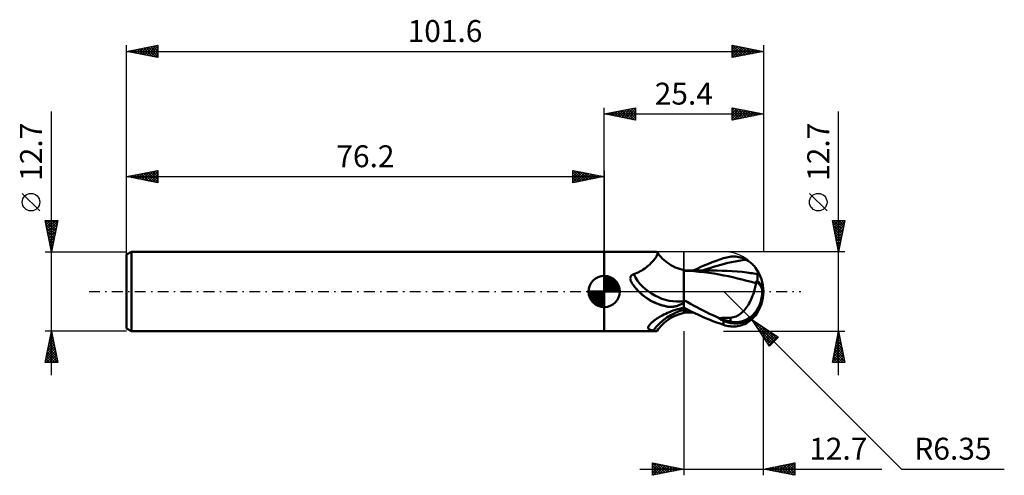
# Model space of a CAD drawing. Units: millimetres. Extents: x -93 to 64, y -29 to 43.
import ezdxf
from ezdxf.enums import TextEntityAlignment as Align

# ---------------------------------------------------------------- set-up
doc = ezdxf.new("R2010")
doc.units = ezdxf.units.MM
doc.header["$LTSCALE"] = 4.3
doc.linetypes.add('LONGDASH_DASH', pattern=[0.85, 0.4, -0.2, 0.05, -0.2])
for name, color, linetype in [('1', 4, 'CONTINUOUS'), ('2', 7, 'CONTINUOUS'), ('4', 2, 'LONGDASH_DASH'), ('CUT', 1, 'CONTINUOUS'), ('NOCUT', 7, 'CONTINUOUS'), ('SK1', 4, 'CONTINUOUS'), ('SK2', 7, 'CONTINUOUS'), ('SK4', 2, 'LONGDASH_DASH')]:
    doc.layers.add(name, color=color, linetype=linetype)
doc.styles.get("Standard").update_dxf_attribs({"font": 'Monospac821 BT'})

msp = doc.modelspace()

# ---------------------------------------------------------------- linework, layer by layer
at = {"layer": '1', "color": 4, "linetype": 'CONTINUOUS', "lineweight": 50}
for p, q in [((-0.01, 6.35), (8.27, 6.35)), ((-0.01, -6.35), (-0.01, 6.35)), ((8.31, 6.35), (8.27, 6.35)), ((8.35, 6.34), (8.31, 6.35)), ((8.38, 6.33), (8.35, 6.34)), ((8.41, 6.31), (8.38, 6.33)), ((8.44, 6.29), (8.41, 6.31)), ((8.46, 6.26), (8.44, 6.29)), ((7.61, 4.68), (7.77, 4.85)), ((7.77, 4.85), (7.91, 5.01)), ((7.91, 5.01), (8.04, 5.17)), ((8.04, 5.17), (8.15, 5.32)), ((8.15, 5.32), (8.24, 5.46)), ((8.24, 5.46), (8.33, 5.6)), ((8.33, 5.6), (8.39, 5.73)), ((8.39, 5.73), (8.44, 5.85)), ((8.44, 5.85), (8.47, 5.96)), ((8.48, 6.2), (8.46, 6.26)), ((8.62, 6.01), (8.46, 6.26)), ((8.47, 5.96), (8.49, 6.05)), ((8.5, 6.13), (8.48, 6.2)), ((8.49, 6.05), (8.5, 6.13)), ((8.8, 5.78), (8.62, 6.01)), ((9.01, 5.54), (8.8, 5.78)), ((9.23, 5.3), (9.01, 5.54)), ((9.48, 5.06), (9.23, 5.3)), ((9.86, 4.74), (9.48, 5.06)), ((10.03, 4.61), (9.86, 4.74)), ((17.23, 4.68), (17.84, 4.91)), ((17.84, 4.91), (18.44, 5.12)), ((18.44, 5.12), (19.04, 5.32)), ((19.04, 5.32), (19.29, 5.4)), ((19.29, 5.4), (19.53, 5.46)), ((19.53, 5.46), (19.78, 5.51)), ((19.78, 5.51), (20.03, 5.55)), ((20.03, 5.55), (20.27, 5.57)), ((20.27, 5.57), (20.52, 5.58)), ((20.32, 4.7), (20.89, 4.81)), ((20.76, 5.58), (20.52, 5.58)), ((21.01, 5.57), (20.76, 5.58)), ((20.89, 4.81), (21.47, 4.91)), ((21.25, 5.54), (21.01, 5.57)), ((21.48, 5.5), (21.25, 5.54)), ((21.47, 4.91), (22.05, 5)), ((21.72, 5.44), (21.48, 5.5)), ((21.95, 5.37), (21.72, 5.44)), ((22.18, 5.29), (21.95, 5.37)), ((22.05, 5), (22.63, 5.08)), ((22.41, 5.19), (22.18, 5.29)), ((22.63, 5.08), (22.41, 5.19)), ((22.81, 4.97), (22.63, 5.08)), ((22.99, 4.86), (22.81, 4.97)), ((23.16, 4.74), (22.99, 4.86)), ((23.32, 4.62), (23.16, 4.74)), ((5.49, 3.1), (5.74, 3.23)), ((5.74, 3.23), (5.99, 3.37)), ((5.99, 3.37), (6.22, 3.52)), ((6.22, 3.52), (6.45, 3.68)), ((6.45, 3.68), (6.66, 3.84)), ((6.66, 3.84), (6.87, 4)), ((6.87, 4), (7.07, 4.17)), ((7.07, 4.17), (7.26, 4.34)), ((7.26, 4.34), (7.44, 4.51)), ((7.44, 4.51), (7.61, 4.68)), ((10.33, 4.4), (10.03, 4.61)), ((10.64, 4.2), (10.33, 4.4)), ((10.95, 4.04), (10.64, 4.2)), ((11.26, 3.89), (10.95, 4.04)), ((11.31, 3.86), (11.26, 3.89)), ((11.66, 3.72), (11.31, 3.86)), ((12, 3.6), (11.66, 3.72)), ((12.35, 3.5), (12, 3.6)), ((12.69, 3.42), (12.35, 3.5)), ((12.69, 3.42), (12.69, 3.42)), ((12.69, 3.42), (12.69, 3.42)), ((12.7, 3.42), (12.69, 3.42)), ((12.69, -3.42), (12.69, 3.42)), ((12.7, 3.42), (12.7, 3.42)), ((12.7, 3.42), (12.7, 3.42)), ((12.7, -1.62), (12.7, 3.42)), ((12.81, 3.35), (12.7, 3.35)), ((12.81, 3.34), (12.7, 3.34)), ((12.91, 3.35), (12.81, 3.35)), ((12.91, 3.33), (12.81, 3.34)), ((13.02, 3.35), (12.91, 3.35)), ((13.02, 3.32), (12.91, 3.33)), ((13.13, 3.35), (13.02, 3.35)), ((13.13, 3.32), (13.02, 3.32)), ((13.3, 3.35), (13.13, 3.35)), ((13.24, 3.31), (13.13, 3.32)), ((13.34, 3.3), (13.24, 3.31)), ((13.46, 3.35), (13.3, 3.35)), ((13.45, 3.3), (13.34, 3.3)), ((13.56, 3.29), (13.45, 3.3)), ((13.62, 3.35), (13.46, 3.35)), ((14.31, 3.24), (13.56, 3.29)), ((13.78, 3.35), (13.62, 3.35)), ((13.95, 3.35), (13.78, 3.35)), ((14.11, 3.35), (13.95, 3.35)), ((14.27, 3.35), (14.11, 3.35)), ((14.21, 3.35), (14.81, 3.64)), ((14.44, 3.35), (14.27, 3.35)), ((15.08, 3.17), (14.31, 3.24)), ((14.63, 3.35), (14.44, 3.35)), ((14.81, 3.35), (14.63, 3.35)), ((14.81, 3.64), (15.41, 3.92)), ((14.98, 3.35), (14.81, 3.35)), ((15.15, 3.34), (14.98, 3.35)), ((15.88, 3.08), (15.08, 3.17)), ((15.32, 3.34), (15.15, 3.34)), ((15.49, 3.34), (15.32, 3.34)), ((15.41, 3.92), (16.02, 4.19)), ((15.66, 3.34), (15.49, 3.34)), ((15.83, 3.34), (15.66, 3.34)), ((15.69, 3.34), (16.27, 3.55)), ((16, 3.34), (15.83, 3.34)), ((16.17, 3.34), (16, 3.34)), ((16.02, 4.19), (16.62, 4.44)), ((16.34, 3.34), (16.17, 3.34)), ((16.27, 3.55), (16.85, 3.74)), ((16.51, 3.34), (16.34, 3.34)), ((16.68, 3.34), (16.51, 3.34)), ((16.62, 4.44), (17.23, 4.68)), ((16.86, 3.34), (16.68, 3.34)), ((16.85, 3.74), (17.43, 3.93)), ((17.03, 3.34), (16.86, 3.34)), ((17.38, 3.34), (17.03, 3.34)), ((17.55, 3.34), (17.38, 3.34)), ((17.43, 3.93), (18.01, 4.11)), ((17.72, 3.34), (17.55, 3.34)), ((17.88, 3.34), (17.72, 3.34)), ((18.04, 3.34), (17.88, 3.34)), ((18.01, 4.11), (18.58, 4.27)), ((18.83, 3.33), (18.04, 3.34)), ((18.58, 4.27), (19.16, 4.43)), ((19.61, 3.3), (18.83, 3.33)), ((19.16, 4.43), (19.74, 4.57)), ((20.4, 3.25), (19.61, 3.3)), ((19.74, 4.57), (20.32, 4.7)), ((21.19, 3.19), (20.4, 3.25)), ((21.98, 3.12), (21.19, 3.19)), ((23.48, 4.49), (23.32, 4.62)), ((23.63, 4.35), (23.48, 4.49)), ((23.77, 4.22), (23.63, 4.35)), ((23.9, 4.08), (23.77, 4.22)), ((24.01, 3.95), (23.9, 4.08)), ((24.12, 3.81), (24.01, 3.95)), ((24.21, 3.68), (24.12, 3.81)), ((24.29, 3.55), (24.21, 3.68)), ((24.36, 3.43), (24.29, 3.55)), ((24.42, 3.32), (24.36, 3.43)), ((24.47, 3.2), (24.42, 3.32)), ((24.5, 3.1), (24.47, 3.2)), ((4.15, 2.08), (4.16, 2.13)), ((4.16, 2.03), (4.15, 2.08)), ((4.16, 2.18), (4.17, 2.22)), ((4.16, 2.13), (4.16, 2.18)), ((4.16, 1.97), (4.16, 2.03)), ((4.17, 1.92), (4.16, 1.97)), ((4.17, 2.22), (4.18, 2.27)), ((4.18, 1.87), (4.17, 1.92)), ((4.18, 2.27), (4.19, 2.31)), ((4.19, 1.81), (4.18, 1.87)), ((4.19, 2.31), (4.21, 2.36)), ((4.21, 1.75), (4.19, 1.81)), ((4.21, 2.36), (4.22, 2.4)), ((4.23, 1.7), (4.21, 1.75)), ((4.22, 2.4), (4.24, 2.44)), ((4.25, 1.64), (4.23, 1.7)), ((4.24, 2.44), (4.27, 2.48)), ((4.28, 1.58), (4.25, 1.64)), ((4.27, 2.48), (4.3, 2.51)), ((4.31, 1.53), (4.28, 1.58)), ((4.3, 2.51), (4.33, 2.55)), ((4.33, 2.55), (4.36, 2.58)), ((4.36, 2.58), (4.39, 2.61)), ((4.39, 2.61), (4.43, 2.64)), ((4.43, 2.64), (4.47, 2.67)), ((4.47, 2.67), (4.51, 2.69)), ((4.51, 2.69), (4.56, 2.71)), ((4.56, 2.71), (4.6, 2.73)), ((4.6, 2.73), (4.65, 2.74)), ((4.65, 2.74), (4.69, 2.75)), ((4.69, 2.75), (4.97, 2.86)), ((4.97, 2.86), (5.23, 2.97)), ((5.23, 2.97), (5.49, 3.1)), ((16.69, 2.98), (15.88, 3.08)), ((17.51, 2.86), (16.69, 2.98)), ((18.32, 2.72), (17.51, 2.86)), ((19.06, 2.58), (18.32, 2.72)), ((19.79, 2.43), (19.06, 2.58)), ((20.53, 2.27), (19.79, 2.43)), ((21.27, 2.1), (20.53, 2.27)), ((22.02, 1.92), (21.27, 2.1)), ((22.77, 3.02), (21.98, 3.12)), ((22.77, 1.73), (22.02, 1.92)), ((23.05, 2.99), (22.77, 3.02)), ((23.51, 1.53), (22.77, 1.73)), ((23.33, 2.95), (23.05, 2.99)), ((23.6, 2.91), (23.33, 2.95)), ((23.88, 2.86), (23.6, 2.91)), ((24.16, 2.82), (23.88, 2.86)), ((24.44, 2.77), (24.16, 2.82)), ((24.21, 1.59), (24.25, 1.6)), ((24.21, 1.56), (24.21, 1.59)), ((24.25, 1.6), (24.28, 1.61)), ((24.28, 1.61), (24.31, 1.62)), ((24.31, 1.62), (24.34, 1.62)), ((24.34, 1.62), (24.37, 1.63)), ((24.37, 1.63), (24.4, 1.64)), ((24.4, 1.64), (24.44, 1.64)), ((24.44, 2.77), (24.49, 2.8)), ((24.44, 2.69), (24.44, 2.77)), ((24.44, 2.61), (24.44, 2.69)), ((24.44, 2.51), (24.44, 2.61)), ((24.44, 2.42), (24.44, 2.51)), ((24.44, 2.32), (24.44, 2.42)), ((24.44, 2.22), (24.44, 2.32)), ((24.44, 2.11), (24.44, 2.22)), ((24.44, 2), (24.44, 2.11)), ((24.44, 1.88), (24.44, 2)), ((24.44, 1.77), (24.44, 1.88)), ((24.44, 1.64), (24.44, 1.77)), ((24.49, 2.8), (24.52, 2.86)), ((24.52, 3.01), (24.5, 3.1)), ((24.53, 2.92), (24.52, 3.01)), ((24.52, 2.86), (24.53, 2.92)), ((4.34, 1.47), (4.31, 1.53)), ((4.46, 1.29), (4.34, 1.47)), ((4.58, 1.12), (4.46, 1.29)), ((4.71, 0.94), (4.58, 1.12)), ((4.84, 0.77), (4.71, 0.94)), ((4.97, 0.6), (4.84, 0.77)), ((5.11, 0.44), (4.97, 0.6)), ((5.17, 0.36), (5.11, 0.44)), ((5.16, 0.38), (5.11, 0.44)), ((5.22, 0.31), (5.16, 0.38)), ((5.24, 0.29), (5.17, 0.36)), ((5.27, 0.25), (5.22, 0.31)), ((5.3, 0.22), (5.24, 0.29)), ((5.33, 0.18), (5.27, 0.25)), ((5.37, 0.14), (5.3, 0.22)), ((5.36, 0.16), (5.33, 0.18)), ((5.43, 0.08), (5.36, 0.16)), ((5.43, 0.07), (5.37, 0.14)), ((5.51, 0), (5.43, 0.08)), ((5.5, 0), (5.43, 0.07)), ((5.76, -0.26), (5.5, 0)), ((24.21, 1.33), (23.51, 1.53)), ((23.85, -0.19), (23.92, 0.03)), ((23.92, 0.03), (23.98, 0.26)), ((23.98, 0.26), (24.04, 0.48)), ((24.04, 0.48), (24.09, 0.7)), ((24.09, 0.7), (24.14, 0.92)), ((24.14, 0.92), (24.18, 1.13)), ((24.18, 1.13), (24.21, 1.33)), ((24.21, 1.52), (24.21, 1.56)), ((24.21, 1.48), (24.21, 1.52)), ((24.21, 1.45), (24.21, 1.48)), ((24.21, 1.41), (24.21, 1.45)), ((24.21, 1.37), (24.21, 1.41)), ((24.21, 1.33), (24.21, 1.37)), ((25.39, 0), (25.21, 0.01)), ((5.6, -0.09), (5.51, 0)), ((5.7, -0.18), (5.6, -0.09)), ((6.04, -0.51), (5.76, -0.26)), ((6.32, -0.74), (6.04, -0.51)), ((6.61, -0.96), (6.32, -0.74)), ((6.92, -1.17), (6.61, -0.96)), ((7.23, -1.36), (6.92, -1.17)), ((7.55, -1.54), (7.23, -1.36)), ((7.88, -1.7), (7.55, -1.54)), ((13.22, -1.67), (12.7, -1.38)), ((23.21, -1.72), (23.33, -1.48)), ((23.33, -1.48), (23.45, -1.23)), ((23.45, -1.23), (23.56, -0.97)), ((23.56, -0.97), (23.67, -0.71)), ((23.67, -0.71), (23.76, -0.45)), ((23.76, -0.45), (23.85, -0.19)), ((8.21, -1.85), (7.88, -1.7)), ((8.55, -1.98), (8.21, -1.85)), ((8.9, -2.1), (8.55, -1.98)), ((8.89, -2.1), (8.81, -2.07)), ((8.97, -2.12), (8.89, -2.1)), ((9.25, -2.21), (8.9, -2.1)), ((9.04, -2.15), (8.97, -2.12)), ((9.11, -2.17), (9.04, -2.15)), ((9.18, -2.19), (9.11, -2.17)), ((9.25, -2.21), (9.18, -2.19)), ((9.38, -2.25), (9.25, -2.21)), ((9.51, -2.28), (9.38, -2.25)), ((9.63, -2.31), (9.51, -2.28)), ((9.76, -2.34), (9.63, -2.31)), ((9.89, -2.37), (9.76, -2.34)), ((10.02, -2.4), (9.89, -2.37)), ((10.16, -2.42), (10.02, -2.4)), ((10.3, -2.43), (10.16, -2.42)), ((10.43, -2.44), (10.3, -2.43)), ((10.57, -2.44), (10.43, -2.44)), ((10.57, -2.44), (10.71, -2.44)), ((10.71, -2.44), (10.85, -2.44)), ((10.71, -3.16), (11.02, -3.05)), ((10.85, -2.44), (10.99, -2.43)), ((10.99, -2.43), (11.12, -2.41)), ((11.02, -3.05), (11.34, -2.94)), ((11.12, -2.41), (11.26, -2.39)), ((11.26, -2.39), (11.4, -2.36)), ((11.34, -2.94), (11.67, -2.83)), ((11.4, -2.36), (11.53, -2.33)), ((11.53, -2.33), (11.66, -2.29)), ((11.66, -2.29), (11.79, -2.25)), ((11.67, -2.83), (12, -2.74)), ((11.79, -2.25), (11.92, -2.2)), ((11.92, -2.2), (12.03, -2.15)), ((12, -2.74), (12.34, -2.65)), ((12.03, -2.15), (12.15, -2.09)), ((12.15, -2.09), (12.25, -2.03)), ((12.25, -2.03), (12.35, -1.97)), ((12.34, -2.65), (12.69, -2.57)), ((12.35, -1.97), (12.43, -1.91)), ((12.43, -1.91), (12.51, -1.84)), ((12.51, -1.84), (12.58, -1.77)), ((12.58, -1.77), (12.64, -1.7)), ((12.64, -1.7), (12.69, -1.63)), ((12.69, -1.63), (12.69, -1.63)), ((12.69, -1.63), (12.69, -1.63)), ((12.69, -1.63), (12.69, -1.63)), ((12.69, -1.63), (12.7, -1.63)), ((12.69, -2.57), (12.69, -2.57)), ((12.69, -2.57), (12.7, -2.57)), ((12.69, -2.57), (12.69, -2.57)), ((12.69, -2.57), (12.69, -2.57)), ((12.7, -1.63), (12.7, -1.62)), ((12.7, -1.62), (12.7, -1.62)), ((12.7, -1.62), (12.7, -1.62)), ((13.29, -2.88), (12.7, -2.57)), ((12.7, -2.57), (12.7, -2.57)), ((12.7, -2.57), (12.7, -2.57)), ((12.7, -2.57), (12.7, -2.57)), ((12.7, -2.63), (12.7, -2.57)), ((12.7, -2.69), (12.7, -2.63)), ((12.7, -2.76), (12.7, -2.69)), ((12.7, -2.83), (12.7, -2.76)), ((12.7, -2.89), (12.7, -2.83)), ((12.7, -2.97), (12.7, -2.89)), ((12.87, -2.99), (12.7, -2.97)), ((12.7, -3.05), (12.7, -2.97)), ((12.7, -3.12), (12.7, -3.05)), ((12.7, -3.19), (12.7, -3.12)), ((13.04, -3.01), (12.87, -2.99)), ((13.21, -3.03), (13.04, -3.01)), ((13.37, -3.05), (13.21, -3.03)), ((13.74, -1.96), (13.22, -1.67)), ((13.87, -3.17), (13.29, -2.88)), ((13.54, -3.07), (13.37, -3.05)), ((13.71, -3.09), (13.54, -3.07)), ((14.25, -2.24), (13.74, -1.96)), ((14.76, -2.51), (14.25, -2.24)), ((15.27, -2.78), (14.76, -2.51)), ((15.78, -3.04), (15.27, -2.78)), ((16.29, -3.3), (15.78, -3.04)), ((22.15, -3.19), (22.32, -3.01)), ((22.32, -3.01), (22.48, -2.82)), ((22.48, -2.82), (22.64, -2.62)), ((22.64, -2.62), (22.79, -2.41)), ((22.79, -2.41), (22.94, -2.19)), ((22.94, -2.19), (23.08, -1.96)), ((23.08, -1.96), (23.21, -1.72)), ((7.78, -4.77), (7.89, -4.68)), ((7.89, -4.68), (8.01, -4.59)), ((8.01, -4.59), (8.14, -4.5)), ((8.14, -4.5), (8.26, -4.41)), ((8.26, -4.41), (8.4, -4.32)), ((8.4, -4.32), (8.53, -4.23)), ((8.53, -4.23), (8.67, -4.15)), ((8.67, -4.15), (8.82, -4.06)), ((8.82, -4.06), (8.96, -3.98)), ((8.96, -3.98), (9.11, -3.9)), ((9.11, -3.9), (9.26, -3.82)), ((9.26, -3.82), (9.53, -3.68)), ((9.53, -3.68), (9.82, -3.54)), ((9.82, -3.54), (10.11, -3.41)), ((9.86, -4.74), (10.03, -4.61)), ((10.03, -4.61), (10.33, -4.4)), ((10.11, -3.41), (10.4, -3.29)), ((10.33, -4.4), (10.64, -4.2)), ((10.4, -3.29), (10.71, -3.16)), ((10.64, -4.2), (10.95, -4.04)), ((10.95, -4.04), (11.26, -3.89)), ((11.26, -3.89), (11.31, -3.86)), ((11.31, -3.86), (11.66, -3.72)), ((11.66, -3.72), (12, -3.6)), ((12, -3.6), (12.35, -3.5)), ((12.35, -3.5), (12.69, -3.42)), ((12.69, -3.42), (12.7, -3.42)), ((12.69, -3.42), (12.69, -3.42)), ((12.69, -3.42), (12.69, -3.42)), ((12.7, -3.24), (12.7, -3.19)), ((12.7, -3.29), (12.7, -3.24)), ((12.7, -3.32), (12.7, -3.29)), ((12.7, -3.34), (12.7, -3.32)), ((12.7, -3.42), (12.7, -3.34)), ((12.7, -3.35), (12.81, -3.35)), ((12.7, -3.42), (12.7, -3.42)), ((12.7, -3.42), (12.7, -3.42)), ((12.81, -3.35), (12.93, -3.35)), ((12.93, -3.35), (13.04, -3.35)), ((13.04, -3.35), (13.16, -3.35)), ((13.16, -3.35), (13.34, -3.35)), ((13.34, -3.35), (13.51, -3.35)), ((13.51, -3.35), (13.69, -3.35)), ((13.69, -3.35), (13.86, -3.35)), ((13.86, -3.35), (14.03, -3.35)), ((14.44, -3.46), (13.87, -3.17)), ((14.03, -3.35), (14.2, -3.35)), ((15.01, -3.73), (14.44, -3.46)), ((15.58, -3.99), (15.01, -3.73)), ((16.16, -4.25), (15.58, -3.99)), ((16.74, -4.49), (16.16, -4.25)), ((16.8, -3.54), (16.29, -3.3)), ((17.32, -4.72), (16.74, -4.49)), ((17.3, -3.78), (16.8, -3.54)), ((17.81, -4.01), (17.3, -3.78)), ((18.32, -4.23), (17.81, -4.01)), ((18.32, -4.23), (18.58, -4.23)), ((18.32, -4.32), (18.32, -4.23)), ((18.58, -4.23), (18.82, -4.22)), ((18.82, -4.22), (19.05, -4.21)), ((19.04, -5.32), (19.04, -4.69)), ((19.05, -4.21), (19.28, -4.21)), ((19.28, -4.21), (19.53, -4.2)), ((19.53, -4.2), (19.81, -4.19)), ((19.81, -4.19), (20.14, -4.18)), ((20.14, -4.18), (20.37, -4.16)), ((20.14, -4.8), (20.14, -4.18)), ((20.37, -4.16), (20.59, -4.12)), ((20.59, -4.12), (20.8, -4.06)), ((20.8, -4.06), (21.02, -3.98)), ((21.02, -3.98), (21.22, -3.88)), ((21.22, -3.88), (21.42, -3.77)), ((21.42, -3.77), (21.61, -3.64)), ((21.61, -3.64), (21.8, -3.51)), ((21.8, -3.51), (21.97, -3.35)), ((21.97, -3.35), (22.15, -3.19)), ((23.04, -4.82), (23.23, -4.69)), ((23.23, -4.69), (23.41, -4.55)), ((23.41, -4.55), (23.58, -4.4)), ((23.58, -4.4), (23.73, -4.26)), ((23.73, -4.26), (23.87, -4.11)), ((23.87, -4.11), (24, -3.96)), ((24, -3.96), (24.12, -3.81)), ((7.01, -5.73), (7.02, -5.67)), ((7.01, -5.79), (7.01, -5.73)), ((7.02, -5.85), (7.01, -5.79)), ((7.02, -5.67), (7.04, -5.6)), ((7.04, -5.9), (7.02, -5.85)), ((7.04, -5.6), (7.07, -5.54)), ((7.07, -5.95), (7.04, -5.9)), ((7.07, -5.54), (7.11, -5.47)), ((7.11, -5.99), (7.07, -5.95)), ((7.11, -5.47), (7.16, -5.4)), ((7.17, -6.03), (7.11, -5.99)), ((7.16, -5.4), (7.21, -5.33)), ((7.24, -6.07), (7.17, -6.03)), ((7.21, -5.33), (7.27, -5.26)), ((7.31, -6.1), (7.24, -6.07)), ((7.27, -5.26), (7.33, -5.18)), ((7.4, -6.13), (7.31, -6.1)), ((7.33, -5.18), (7.41, -5.1)), ((7.5, -6.16), (7.4, -6.13)), ((7.41, -5.1), (7.49, -5.02)), ((7.49, -5.02), (7.58, -4.94)), ((7.61, -6.18), (7.5, -6.16)), ((7.58, -4.94), (7.68, -4.86)), ((7.72, -6.2), (7.61, -6.18)), ((7.68, -4.86), (7.78, -4.77)), ((7.84, -6.22), (7.72, -6.2)), ((7.92, -6.26), (7.84, -6.22)), ((8, -6.29), (7.92, -6.26)), ((8.44, -6.29), (8.46, -6.26)), ((8.46, -6.26), (8.62, -6.01)), ((8.62, -6.01), (8.8, -5.78)), ((8.8, -5.78), (9.01, -5.54)), ((9.01, -5.54), (9.23, -5.3)), ((9.23, -5.3), (9.48, -5.06)), ((9.48, -5.06), (9.86, -4.74)), ((17.89, -4.93), (17.32, -4.72)), ((18.47, -5.13), (17.89, -4.93)), ((19.04, -5.32), (18.47, -5.13)), ((19.29, -5.4), (19.04, -5.32)), ((19.53, -5.46), (19.29, -5.4)), ((19.78, -5.51), (19.53, -5.46)), ((20.03, -5.55), (19.78, -5.51)), ((20.27, -5.57), (20.03, -5.55)), ((20.52, -5.58), (20.27, -5.57)), ((20.52, -5.58), (20.76, -5.58)), ((20.76, -5.58), (21.01, -5.57)), ((21.01, -5.57), (21.25, -5.54)), ((21.25, -5.54), (21.48, -5.5)), ((21.48, -5.5), (21.72, -5.44)), ((21.72, -5.44), (21.95, -5.37)), ((21.95, -5.37), (22.18, -5.29)), ((22.18, -5.29), (22.41, -5.19)), ((22.41, -5.19), (22.63, -5.08)), ((22.63, -5.08), (22.84, -4.95)), ((22.84, -4.95), (23.04, -4.82)), ((-0.01, -6.35), (8.27, -6.35)), ((8.07, -6.31), (8, -6.29)), ((8.14, -6.33), (8.07, -6.31)), ((8.21, -6.35), (8.14, -6.33)), ((8.27, -6.35), (8.21, -6.35)), ((8.27, -6.35), (8.31, -6.35)), ((8.31, -6.35), (8.35, -6.34)), ((8.35, -6.34), (8.38, -6.33)), ((8.38, -6.33), (8.41, -6.31)), ((8.41, -6.31), (8.44, -6.29))]:
    msp.add_line(p, q, dxfattribs=at)
msp.add_arc((19.04, 0), 6.35, 323.1339, 36.8658, dxfattribs=at)
for centre, major_axis, ratio, start_param, end_param in [((10.28, 3.86), (-5.6, 3.41), 0.763527, 0.87575, 2.407687), ((19.47, -1.27), (5.66, 1.75), 0.53674, 6.13489, 6.71631), ((19.44, -1.28), (5.87, 1.82), 0.53674, 6.119033, 6.692393), ((20.63, 0.34), (-1.15, 5.37), 0.859393, 2.556886, 4.468234), ((20.66, 0.34), (-1.1, 5.14), 0.859393, 2.783856, 4.468234), ((9.89, 3.21), (-5.89, 3.58), 0.763527, 1.30323, 1.838339), ((13.07, -8.45), (5.91, 3.59), 0.763527, 1.195137, 2.07043), ((13.07, -8.45), (5.91, 3.59), 0.763527, 1.193598, 1.195137), ((22.5, 0.21), (-9.74, 0.99), 0.542996, 1.183568, 1.38241), ((25.4, 0), (-10.98, 1.16), 0.568605, 0.931594, 1.014316)]:
    msp.add_ellipse(centre, major_axis=major_axis, ratio=ratio, start_param=start_param, end_param=end_param, dxfattribs=at)
at = {"layer": '2', "color": 7, "linetype": 'CONTINUOUS', "lineweight": 25}
for p, q in [((-0.01, 6.35), (-0.01, 29.35)), ((-0.01, 28.35), (4.99, 29.35)), ((-0.01, 28.35), (25.39, 28.35)), ((4.99, 27.35), (-0.01, 28.35)), ((0.05, 28.36), (0.08, 28.33)), ((0.28, 28.29), (0.43, 28.44)), ((0.41, 28.43), (0.61, 28.23)), ((0.63, 28.22), (0.96, 28.54)), ((0.76, 28.5), (1.15, 28.12)), ((0.99, 28.15), (1.49, 28.65)), ((1.11, 28.57), (1.68, 28.01)), ((1.34, 28.08), (2.02, 28.76)), ((1.47, 28.65), (2.21, 27.91)), ((1.69, 28.01), (2.55, 28.86)), ((1.82, 28.72), (2.74, 27.8)), ((2.05, 27.94), (3.08, 28.97)), ((2.17, 28.79), (3.27, 27.69)), ((2.4, 27.87), (3.61, 29.07)), ((2.53, 28.86), (3.8, 27.59)), ((2.76, 27.8), (4.14, 29.18)), ((2.88, 28.93), (4.33, 27.48)), ((3.11, 27.73), (4.67, 29.29)), ((3.24, 29), (4.86, 27.38)), ((3.46, 27.66), (4.99, 29.18)), ((3.59, 29.07), (4.99, 27.67)), ((3.82, 27.58), (4.99, 28.76)), ((3.94, 29.14), (4.99, 28.09)), ((4.17, 27.51), (4.99, 28.33)), ((4.3, 29.21), (4.99, 28.52)), ((4.65, 29.28), (4.99, 28.94)), ((4.99, 29.35), (4.99, 27.35)), ((20.39, 27.35), (20.39, 29.35)), ((20.39, 29.35), (25.39, 28.35)), ((20.39, 29.31), (20.42, 29.34)), ((20.39, 28.89), (20.78, 29.27)), ((20.39, 29.24), (21.96, 27.66)), ((20.39, 28.46), (21.13, 29.2)), ((20.39, 28.04), (21.48, 29.13)), ((20.39, 27.61), (21.84, 29.06)), ((20.39, 28.81), (21.61, 27.59)), ((20.39, 28.39), (21.26, 27.52)), ((25.39, 28.35), (20.39, 27.35)), ((20.59, 27.39), (22.19, 28.99)), ((20.78, 29.27), (22.32, 27.74)), ((21.12, 27.5), (22.55, 28.92)), ((21.31, 29.17), (22.67, 27.81)), ((21.65, 27.6), (22.9, 28.85)), ((21.84, 29.06), (23.02, 27.88)), ((22.18, 27.71), (23.25, 28.78)), ((22.37, 28.95), (23.38, 27.95)), ((22.71, 27.81), (23.61, 28.71)), ((22.9, 28.85), (23.73, 28.02)), ((23.24, 27.92), (23.96, 28.64)), ((23.43, 28.74), (24.09, 28.09)), ((23.77, 28.03), (24.31, 28.57)), ((23.96, 28.64), (24.44, 28.16)), ((24.3, 28.13), (24.67, 28.49)), ((24.49, 28.53), (24.79, 28.23)), ((24.83, 28.24), (25.02, 28.42)), ((25.02, 28.42), (25.15, 28.3)), ((25.37, 28.35), (25.37, 28.35)), ((25.39, 29.35), (25.39, 6.35)), ((37.39, -13.35), (37.39, 28.75)), ((4.52, 27.44), (4.99, 27.91)), ((4.88, 27.37), (4.99, 27.49)), ((20.39, 27.97), (20.9, 27.45)), ((20.39, 27.54), (20.55, 27.38)), ((35.54, 12.88), (32.74, 15.68)), ((37.39, 6.35), (36.39, 11.35)), ((36.39, 11.35), (38.39, 11.35)), ((36.41, 11.25), (36.51, 11.35)), ((36.45, 11.06), (38.02, 9.49)), ((36.48, 10.89), (36.94, 11.35)), ((36.55, 10.54), (37.36, 11.35)), ((36.58, 11.35), (38.09, 9.84)), ((36.62, 10.19), (37.79, 11.35)), ((36.69, 9.83), (38.21, 11.35)), ((36.76, 9.48), (38.33, 11.05)), ((37.01, 11.35), (38.16, 10.2)), ((38.39, 11.35), (37.39, 6.35)), ((37.43, 11.35), (38.23, 10.55)), ((37.85, 11.35), (38.3, 10.9)), ((38.28, 11.35), (38.37, 11.26)), ((36.55, 10.53), (37.95, 9.14)), ((36.66, 10), (37.88, 8.78)), ((36.77, 9.47), (37.81, 8.43)), ((36.83, 9.13), (38.22, 10.52)), ((36.91, 8.77), (38.12, 9.98)), ((36.98, 8.42), (38.01, 9.45)), ((36.87, 8.94), (37.74, 8.08)), ((36.98, 8.41), (37.66, 7.72)), ((37.05, 8.07), (37.9, 8.92)), ((37.08, 7.88), (37.59, 7.37)), ((37.12, 7.71), (37.8, 8.39)), ((37.19, 7.36), (37.69, 7.86)), ((38.39, 6.35), (19.04, 6.35)), ((37.19, 7.35), (37.52, 7.01)), ((37.26, 7.01), (37.59, 7.33)), ((37.3, 6.82), (37.45, 6.66)), ((37.33, 6.65), (37.48, 6.8)), ((23.55, -4.47), (19.06, 0.02)), ((23.55, -4.47), (47.43, -28.35)), ((23.55, -4.47), (27.79, -7.3)), ((26.38, -8.71), (23.55, -4.47)), ((23.56, -4.49), (23.57, -4.48)), ((23.56, -4.48), (27.09, -8)), ((23.73, -4.74), (23.82, -4.65)), ((23.9, -5), (24.08, -4.82)), ((24.07, -5.25), (24.33, -4.99)), ((24.24, -5.51), (24.59, -5.16)), ((24.39, -5.74), (26.87, -8.22)), ((24.41, -5.76), (24.84, -5.33)), ((24.58, -6.02), (25.09, -5.5)), ((24.75, -6.27), (25.35, -5.67)), ((24.83, -5.32), (27.3, -7.79)), ((24.92, -6.52), (25.6, -5.84)), ((25.09, -6.78), (25.86, -6.01)), ((25.26, -7.03), (26.11, -6.18)), ((26.1, -6.17), (27.51, -7.58)), ((12.69, -6.35), (12.69, -29.35)), ((19.04, -6.35), (38.39, -6.35)), ((25.24, -7.01), (26.66, -8.43)), ((25.39, -29.35), (25.39, -6.35)), ((25.43, -7.29), (26.37, -6.35)), ((25.6, -7.54), (26.62, -6.52)), ((25.77, -7.8), (26.88, -6.69)), ((25.94, -8.05), (27.13, -6.86)), ((26.11, -8.31), (27.39, -7.03)), ((26.28, -8.56), (27.64, -7.2)), ((27.79, -7.3), (26.38, -8.71)), ((27.38, -7.02), (27.72, -7.37)), ((36.39, -11.35), (37.39, -6.35)), ((37, -8.29), (37.65, -7.64)), ((37.09, -7.83), (37.83, -8.57)), ((37.11, -7.76), (37.58, -7.29)), ((37.16, -7.48), (37.73, -8.04)), ((37.21, -7.23), (37.51, -6.93)), ((37.24, -7.12), (37.62, -7.51)), ((37.31, -6.77), (37.52, -6.98)), ((37.32, -6.69), (37.44, -6.58)), ((37.38, -6.42), (37.41, -6.45)), ((37.39, -6.35), (38.39, -11.35)), ((26.09, -8.28), (26.45, -8.64)), ((36.47, -10.94), (38, -9.41)), ((36.58, -10.41), (37.93, -9.05)), ((36.68, -9.88), (37.86, -8.7)), ((36.79, -9.35), (37.79, -8.35)), ((36.81, -9.24), (38.26, -10.69)), ((36.88, -8.89), (38.15, -10.16)), ((36.9, -8.82), (37.72, -7.99)), ((36.95, -8.54), (38.05, -9.63)), ((37.02, -8.18), (37.94, -9.1)), ((36.48, -11.35), (38.07, -9.76)), ((36.53, -10.66), (37.22, -11.35)), ((36.6, -10.3), (37.64, -11.35)), ((36.67, -9.95), (38.07, -11.35)), ((36.74, -9.6), (38.36, -11.22)), ((36.91, -11.35), (38.14, -10.12)), ((37.33, -11.35), (38.21, -10.47)), ((37.76, -11.35), (38.28, -10.82)), ((38.39, -11.35), (36.39, -11.35)), ((36.46, -11.01), (36.8, -11.35)), ((38.18, -11.35), (38.36, -11.18)), ((7.69, -29.35), (7.69, -27.35)), ((7.69, -27.35), (12.69, -28.35)), ((7.69, -27.71), (7.99, -27.41)), ((7.69, -28.14), (8.35, -27.48)), ((7.69, -28.56), (8.7, -27.55)), ((7.69, -28.99), (9.05, -27.62)), ((7.69, -27.77), (9.01, -29.09)), ((7.69, -28.19), (8.65, -29.16)), ((7.7, -27.35), (9.36, -29.02)), ((7.77, -29.33), (9.41, -27.69)), ((8.23, -27.46), (9.71, -28.95)), ((8.3, -29.23), (9.76, -27.76)), ((8.76, -27.56), (10.07, -28.87)), ((8.83, -29.12), (10.11, -27.83)), ((9.29, -27.67), (10.42, -28.8)), ((9.36, -29.02), (10.47, -27.91)), ((9.82, -27.78), (10.77, -28.73)), ((9.89, -28.91), (10.82, -27.98)), ((10.35, -27.88), (11.13, -28.66)), ((10.42, -28.8), (11.18, -28.05)), ((10.88, -27.99), (11.48, -28.59)), ((10.95, -28.7), (11.53, -28.12)), ((11.41, -28.09), (11.84, -28.52)), ((11.48, -28.59), (11.88, -28.19)), ((11.94, -28.2), (12.19, -28.45)), ((12.01, -28.49), (12.24, -28.26)), ((25.39, -28.35), (30.39, -27.35)), ((25.77, -28.27), (25.97, -28.47)), ((25.82, -28.44), (26.04, -28.22)), ((26.13, -28.2), (26.5, -28.57)), ((26.18, -28.51), (26.57, -28.11)), ((26.48, -28.13), (27.03, -28.68)), ((26.53, -28.58), (27.1, -28.01)), ((26.83, -28.06), (27.56, -28.78)), ((26.88, -28.65), (27.63, -27.9)), ((27.19, -27.99), (28.09, -28.89)), ((27.24, -28.72), (28.16, -27.8)), ((27.54, -27.92), (28.62, -29)), ((27.59, -28.79), (28.69, -27.69)), ((27.9, -27.85), (29.15, -29.1)), ((27.94, -28.86), (29.22, -27.58)), ((28.25, -27.78), (29.68, -29.21)), ((28.3, -28.93), (29.75, -27.48)), ((28.6, -27.71), (30.21, -29.31)), ((28.65, -29), (30.28, -27.37)), ((28.96, -27.64), (30.39, -29.07)), ((29, -29.07), (30.39, -27.69)), ((29.31, -27.57), (30.39, -28.65)), ((29.36, -29.14), (30.39, -28.11)), ((29.66, -27.5), (30.39, -28.22)), ((30.02, -27.42), (30.39, -27.8)), ((30.37, -27.35), (30.39, -27.37)), ((30.39, -27.35), (30.39, -29.35)), ((5.69, -28.35), (44.29, -28.35)), ((12.69, -28.35), (7.69, -29.35)), ((7.69, -28.62), (8.3, -29.23)), ((7.69, -29.04), (7.95, -29.3)), ((12.47, -28.31), (12.54, -28.38)), ((12.54, -28.38), (12.59, -28.33)), ((30.39, -29.35), (25.39, -28.35)), ((25.42, -28.34), (25.44, -28.36)), ((25.47, -28.37), (25.51, -28.33)), ((29.71, -29.21), (30.39, -28.53)), ((30.06, -29.28), (30.39, -28.96)), ((47.43, -28.35), (63.83, -28.35))]:
    msp.add_line(p, q, dxfattribs=at)
msp.add_circle((34.14, 14.28), 1.4, dxfattribs=at)
at = {"layer": '4', "color": 2, "linetype": 'LONGDASH_DASH', "lineweight": 25}
msp.add_line((-0.01, 0), (25.39, 0), dxfattribs=at)
at = {"layer": 'CUT', "color": 1, "linetype": 'CONTINUOUS', "lineweight": 25}
for p, q in [((19.04, 6.35), (12.69, 6.35)), ((12.69, 6.35), (12.69, 6.34)), ((12.69, 6.34), (12.69, 0)), ((12.69, 0), (25.39, 0))]:
    msp.add_line(p, q, dxfattribs=at)
msp.add_arc((19.04, 0), 6.35, 0, 90, dxfattribs=at)
at = {"layer": 'NOCUT', "color": 7, "linetype": 'CONTINUOUS', "lineweight": 25}
for p, q in [((12.69, 6.35), (-0.01, 6.35)), ((-0.01, 6.35), (-0.01, 0)), ((12.69, 6.34), (12.69, 6.35)), ((12.69, 0), (12.69, 6.34)), ((-0.01, 0), (12.69, 0))]:
    msp.add_line(p, q, dxfattribs=at)
at = {"layer": 'SK1', "color": 4, "linetype": 'CONTINUOUS', "lineweight": 50}
for p, q in [((-75.42, 6.35), (-76.21, 5.89)), ((-0.01, 6.35), (-75.42, 6.35)), ((-75.42, 6.35), (-75.42, -6.35)), ((-76.21, 5.89), (-76.21, -5.89)), ((-0.01, 0), (-0.01, 2.5)), ((-0.01, 2.44), (0.05, 2.5)), ((-0.01, 2.08), (0.38, 2.47)), ((-0.01, 2.44), (2.43, 0)), ((-0.01, 1.73), (0.67, 2.41)), ((-0.01, 1.37), (0.93, 2.32)), ((-0.01, 1.02), (1.17, 2.2)), ((-0.01, 2.08), (2.07, 0)), ((-0.01, 0.67), (1.39, 2.07)), ((-0.01, 0.31), (1.59, 1.92)), ((-0.01, 1.73), (1.72, 0)), ((0.03, 0), (1.78, 1.75)), ((0.3, 2.48), (2.47, 0.31)), ((0.75, 2.38), (2.37, 0.76)), ((1.48, 2.01), (2, 1.49)), ((-0.01, 0), (-2.51, 0)), ((-2.51, -0.06), (-2.45, 0)), ((-2.48, -0.39), (-2.09, 0)), ((-2.42, -0.68), (-1.74, 0)), ((-2.33, -0.94), (-1.38, 0)), ((-2.21, -1.18), (-1.03, 0)), ((-2.17, 0), (-0.01, -2.16)), ((-2.08, -1.4), (-0.68, 0)), ((-1.93, -1.6), (-0.32, 0)), ((-1.82, 0), (-0.01, -1.81)), ((-1.46, 0), (-0.01, -1.45)), ((-1.11, 0), (-0.01, -1.1)), ((-0.76, 0), (-0.01, -0.75)), ((-0.4, 0), (-0.01, -0.39)), ((-0.05, 0), (-0.01, -0.04)), ((-0.01, 1.37), (1.36, 0)), ((-0.01, 1.02), (1.01, 0)), ((-0.01, 0.67), (0.66, 0)), ((-0.01, 0.31), (0.3, 0)), ((-0.01, 0), (2.49, 0)), ((-0.01, -2.5), (-0.01, 0)), ((0.38, 0), (1.94, 1.56)), ((0.74, 0), (2.09, 1.35)), ((1.09, 0), (2.22, 1.13)), ((1.44, 0), (2.33, 0.88)), ((1.8, 0), (2.41, 0.62)), ((2.15, 0), (2.47, 0.32)), ((-2.51, -0.02), (-0.03, -2.5)), ((-2.48, -0.4), (-0.41, -2.47)), ((-2.35, -0.88), (-0.89, -2.34)), ((-1.76, -1.79), (-0.01, -0.04)), ((-1.57, -1.95), (-0.01, -0.39)), ((-1.36, -2.1), (-0.01, -0.75)), ((-1.14, -2.23), (-0.01, -1.1)), ((-0.89, -2.34), (-0.01, -1.45)), ((-0.63, -2.42), (-0.01, -1.81)), ((-0.33, -2.48), (-0.01, -2.16)), ((-76.21, -5.89), (-75.42, -6.35)), ((-75.42, -6.35), (-0.01, -6.35))]:
    msp.add_line(p, q, dxfattribs=at)
for start, end in [(90, 180), (0, 90), (180, 270), (270, 0)]:
    msp.add_arc((-0.01, 0), 2.5, start, end, dxfattribs=at)
at = {"layer": 'SK2', "color": 7, "linetype": 'CONTINUOUS', "lineweight": 25}
for p, q in [((-76.21, 4.35), (-76.21, 39.35)), ((-76.21, 38.35), (-71.21, 39.35)), ((-73.03, 37.71), (-71.44, 39.3)), ((-71.32, 39.33), (-71.21, 39.22)), ((-71.21, 39.35), (-71.21, 37.35)), ((20.39, 37.35), (20.39, 39.35)), ((20.39, 39.35), (25.39, 38.35)), ((20.39, 39.07), (20.63, 39.3)), ((20.48, 39.33), (22.12, 37.7)), ((25.39, 39.35), (25.39, 6.35)), ((-76.21, 38.35), (25.39, 38.35)), ((-71.21, 37.35), (-76.21, 38.35)), ((-75.92, 38.41), (-75.77, 38.26)), ((-75.86, 38.28), (-75.68, 38.46)), ((-75.56, 38.48), (-75.24, 38.16)), ((-75.5, 38.21), (-75.15, 38.56)), ((-75.21, 38.55), (-74.71, 38.05)), ((-75.15, 38.14), (-74.62, 38.67)), ((-74.86, 38.62), (-74.18, 37.94)), ((-74.8, 38.07), (-74.09, 38.77)), ((-74.5, 38.69), (-73.65, 37.84)), ((-74.44, 38), (-73.56, 38.88)), ((-74.15, 38.76), (-73.12, 37.73)), ((-74.09, 37.93), (-73.03, 38.99)), ((-73.8, 38.83), (-72.59, 37.63)), ((-73.74, 37.86), (-72.5, 39.09)), ((-73.44, 38.9), (-72.06, 37.52)), ((-73.38, 37.78), (-71.97, 39.2)), ((-73.09, 38.97), (-71.53, 37.41)), ((-72.74, 39.04), (-71.21, 37.52)), ((-72.68, 37.64), (-71.21, 39.11)), ((-72.38, 39.12), (-71.21, 37.94)), ((-72.32, 37.57), (-71.21, 38.68)), ((-72.03, 39.19), (-71.21, 38.37)), ((-71.97, 37.5), (-71.21, 38.26)), ((-71.68, 39.26), (-71.21, 38.79)), ((-71.61, 37.43), (-71.21, 37.84)), ((20.39, 38.64), (20.98, 39.23)), ((20.39, 38.22), (21.33, 39.16)), ((20.39, 37.79), (21.69, 39.09)), ((20.39, 37.37), (22.04, 39.02)), ((20.39, 39), (21.76, 37.62)), ((20.39, 38.57), (21.41, 37.55)), ((25.39, 38.35), (20.39, 37.35)), ((20.39, 38.15), (21.06, 37.48)), ((20.39, 37.72), (20.7, 37.41)), ((20.89, 37.45), (22.39, 38.95)), ((21.01, 39.23), (22.47, 37.77)), ((21.42, 37.56), (22.75, 38.88)), ((21.54, 39.12), (22.82, 37.84)), ((21.96, 37.66), (23.1, 38.81)), ((22.07, 39.01), (23.18, 37.91)), ((22.49, 37.77), (23.45, 38.74)), ((22.6, 38.91), (23.53, 37.98)), ((23.02, 37.88), (23.81, 38.67)), ((23.13, 38.8), (23.88, 38.05)), ((23.55, 37.98), (24.16, 38.6)), ((23.66, 38.7), (24.24, 38.12)), ((24.08, 38.09), (24.51, 38.53)), ((24.19, 38.59), (24.59, 38.19)), ((24.61, 38.19), (24.87, 38.45)), ((24.72, 38.48), (24.94, 38.26)), ((25.14, 38.3), (25.22, 38.38)), ((25.25, 38.38), (25.3, 38.33)), ((-71.26, 37.36), (-71.21, 37.41)), ((-88.21, -13.35), (-88.21, 28.75)), ((-76.21, 6.35), (-76.21, 19.35)), ((-76.21, 18.35), (-71.21, 19.35)), ((-74.49, 18.01), (-73.63, 18.87)), ((-74.14, 17.94), (-73.1, 18.97)), ((-73.79, 17.87), (-72.57, 19.08)), ((-73.49, 18.89), (-72.13, 17.53)), ((-73.43, 17.79), (-72.04, 19.18)), ((-73.14, 18.96), (-71.6, 17.43)), ((-73.08, 17.72), (-71.51, 19.29)), ((-72.79, 19.03), (-71.21, 17.46)), ((-72.73, 17.65), (-71.21, 19.17)), ((-72.43, 19.11), (-71.21, 17.88)), ((-72.08, 19.18), (-71.21, 18.31)), ((-71.72, 19.25), (-71.21, 18.73)), ((-71.37, 19.32), (-71.21, 19.16)), ((-71.21, 19.35), (-71.21, 17.35)), ((-5.01, 17.35), (-5.01, 19.35)), ((-5.01, 19.35), (-0.01, 18.35)), ((-5.01, 19.18), (-4.87, 19.32)), ((-5.01, 18.76), (-4.52, 19.25)), ((-5.01, 18.33), (-4.16, 19.18)), ((-5.01, 17.91), (-3.81, 19.11)), ((-5.01, 17.49), (-3.46, 19.04)), ((-5.01, 19), (-3.63, 17.63)), ((-4.92, 19.33), (-3.28, 17.7)), ((-4.65, 17.42), (-3.1, 18.97)), ((-4.39, 19.23), (-2.93, 17.77)), ((-4.12, 17.53), (-2.75, 18.9)), ((-3.86, 19.12), (-2.57, 17.84)), ((-3.33, 19.01), (-2.22, 17.91)), ((-2.79, 18.91), (-1.87, 17.98)), ((-0.01, 19.35), (-0.01, 6.35)), ((-76.21, 18.35), (-0.01, 18.35)), ((-71.21, 17.35), (-76.21, 18.35)), ((-75.97, 18.4), (-75.85, 18.28)), ((-75.91, 18.29), (-75.76, 18.44)), ((-75.61, 18.47), (-75.32, 18.17)), ((-75.55, 18.22), (-75.23, 18.55)), ((-75.26, 18.54), (-74.79, 18.07)), ((-75.2, 18.15), (-74.7, 18.65)), ((-74.91, 18.61), (-74.26, 17.96)), ((-74.85, 18.08), (-74.16, 18.76)), ((-74.55, 18.68), (-73.73, 17.85)), ((-74.2, 18.75), (-73.19, 17.75)), ((-73.85, 18.82), (-72.66, 17.64)), ((-72.37, 17.58), (-71.21, 18.74)), ((-72.02, 17.51), (-71.21, 18.32)), ((-71.66, 17.44), (-71.21, 17.9)), ((-71.31, 17.37), (-71.21, 17.47)), ((-5.01, 18.58), (-3.99, 17.55)), ((-0.01, 18.35), (-5.01, 17.35)), ((-5.01, 18.15), (-4.34, 17.48)), ((-5.01, 17.73), (-4.7, 17.41)), ((-3.59, 17.63), (-2.4, 18.83)), ((-3.06, 17.74), (-2.04, 18.76)), ((-2.53, 17.85), (-1.69, 18.69)), ((-2.26, 18.8), (-1.51, 18.05)), ((-2, 17.95), (-1.34, 18.62)), ((-1.73, 18.69), (-1.16, 18.12)), ((-1.47, 18.06), (-0.98, 18.54)), ((-1.2, 18.59), (-0.81, 18.19)), ((-0.94, 18.16), (-0.63, 18.47)), ((-0.67, 18.48), (-0.45, 18.26)), ((-0.41, 18.27), (-0.27, 18.4)), ((-0.14, 18.38), (-0.1, 18.33)), ((-90.06, 12.88), (-92.86, 15.68)), ((-88.21, 6.35), (-89.21, 11.35)), ((-89.21, 11.35), (-87.21, 11.35)), ((-89.18, 11.19), (-87.57, 9.57)), ((-89.14, 11), (-88.79, 11.35)), ((-89.07, 10.64), (-88.36, 11.35)), ((-89, 10.29), (-87.94, 11.35)), ((-88.93, 9.94), (-87.51, 11.35)), ((-88.92, 11.35), (-87.49, 9.93)), ((-88.86, 9.58), (-87.24, 11.2)), ((-88.49, 11.35), (-87.42, 10.28)), ((-87.21, 11.35), (-88.21, 6.35)), ((-88.07, 11.35), (-87.35, 10.63)), ((-87.64, 11.35), (-87.28, 10.99)), ((-87.22, 11.35), (-87.21, 11.34)), ((-89.07, 10.65), (-87.64, 9.22)), ((-88.96, 10.12), (-87.71, 8.87)), ((-88.86, 9.59), (-87.78, 8.51)), ((-88.79, 9.23), (-87.35, 10.67)), ((-88.72, 8.88), (-87.45, 10.14)), ((-88.64, 8.52), (-87.56, 9.61)), ((-88.75, 9.06), (-87.85, 8.16)), ((-88.65, 8.53), (-87.92, 7.81)), ((-88.57, 8.17), (-87.66, 9.08)), ((-88.54, 8), (-87.99, 7.45)), ((-88.5, 7.81), (-87.77, 8.55)), ((-88.43, 7.46), (-87.88, 8.02)), ((-89.21, 6.35), (-76.21, 6.35)), ((-88.43, 7.47), (-88.06, 7.1)), ((-88.36, 7.11), (-87.98, 7.49)), ((-88.33, 6.94), (-88.13, 6.74)), ((-88.29, 6.75), (-88.09, 6.96)), ((-88.22, 6.4), (-88.19, 6.43)), ((-88.22, 6.41), (-88.2, 6.39)), ((-88.21, -6.35), (-89.21, -6.35)), ((-89.21, -11.35), (-88.21, -6.35)), ((-88.63, -8.43), (-87.93, -7.74)), ((-88.52, -7.9), (-88, -7.38)), ((-88.45, -7.55), (-87.85, -8.15)), ((-88.41, -7.37), (-88.07, -7.03)), ((-88.38, -7.19), (-87.96, -7.62)), ((-88.31, -6.84), (-88.14, -6.68)), ((-88.31, -6.84), (-88.06, -7.09)), ((-88.24, -6.49), (-88.17, -6.56)), ((-76.21, -6.35), (-88.21, -6.35)), ((-88.21, -6.35), (-87.21, -11.35)), ((-89.05, -10.55), (-87.65, -9.15)), ((-88.94, -10.02), (-87.72, -8.8)), ((-88.84, -9.49), (-87.79, -8.44)), ((-88.8, -9.32), (-87.32, -10.8)), ((-88.73, -8.96), (-87.86, -8.09)), ((-88.73, -8.96), (-87.43, -10.27)), ((-88.66, -8.61), (-87.53, -9.74)), ((-88.59, -8.25), (-87.64, -9.21)), ((-88.52, -7.9), (-87.74, -8.68)), ((-89.16, -11.08), (-87.58, -9.5)), ((-89.09, -10.73), (-88.47, -11.35)), ((-89.02, -10.38), (-88.04, -11.35)), ((-89, -11.35), (-87.51, -9.86)), ((-88.94, -10.02), (-87.62, -11.35)), ((-88.87, -9.67), (-87.21, -11.33)), ((-88.58, -11.35), (-87.44, -10.21)), ((-88.15, -11.35), (-87.37, -10.57)), ((-87.73, -11.35), (-87.3, -10.92)), ((-87.21, -11.35), (-89.21, -11.35)), ((-89.16, -11.08), (-88.89, -11.35)), ((-87.3, -11.35), (-87.23, -11.27))]:
    msp.add_line(p, q, dxfattribs=at)
msp.add_circle((-91.46, 14.28), 1.4, dxfattribs=at)
at = {"layer": 'SK4', "color": 2, "linetype": 'LONGDASH_DASH', "lineweight": 25}
msp.add_line((-82.21, 0), (31.39, 0), dxfattribs=at)

# ---------------------------------------------------------------- texts
at = {"layer": '2', "color": 7, "linetype": 'CONTINUOUS', "lineweight": 25}
for s, p in [('25.4', (12.69, 29.85)), ('12.7', (37.34, -26.85)), ('R6.35', (55.63, -26.85))]:
    msp.add_text(s, height=3.5, dxfattribs=at).set_placement(p, align=Align.CENTER)
msp.add_text('12.7', height=3.5, rotation=90, dxfattribs=at).set_placement((35.89, 22.32), align=Align.CENTER)
at = {"layer": 'SK2', "color": 7, "linetype": 'CONTINUOUS', "lineweight": 25}
for s, p in [('101.6', (-25.41, 39.85)), ('76.2', (-38.11, 19.85))]:
    msp.add_text(s, height=3.5, dxfattribs=at).set_placement(p, align=Align.CENTER)
msp.add_text('12.7', height=3.5, rotation=90, dxfattribs=at).set_placement((-89.71, 22.32), align=Align.CENTER)

doc.saveas('drawing.dxf')
